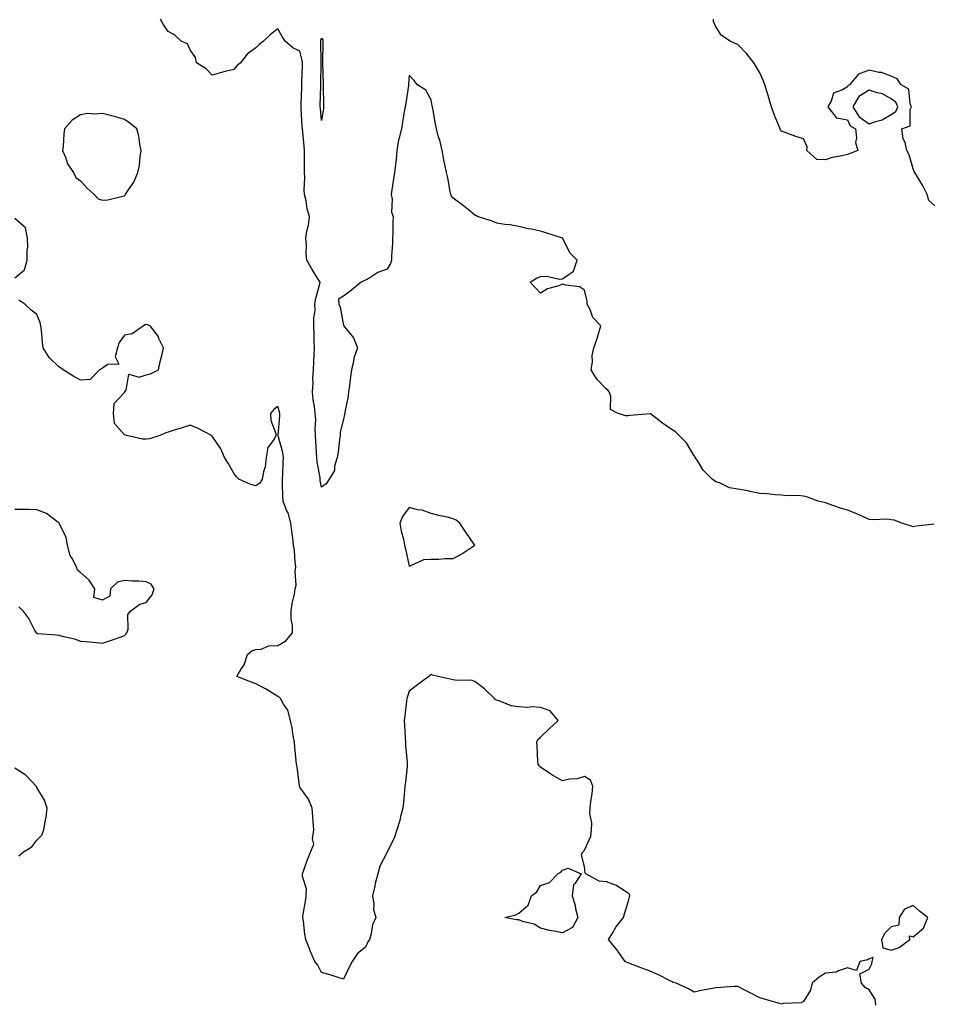
# Model space of a CAD drawing. Units: inches. Extents: x 984323 to 986963, y 7271498 to 7274138.
# Drawn here: x 985030 to 985447, y 7273312 to 7273762 of the extents above; entities that cross this region are included whole.
import ezdxf

# ---------------------------------------------------------------- set-up
doc = ezdxf.new("R2010")
doc.units = ezdxf.units.IN
doc.header["$MEASUREMENT"] = 0
doc.layers.add('Contour_98437271', color=7, linetype='Continuous', true_color=0xde5766)

msp = doc.modelspace()

# ---------------------------------------------------------------- linework, layer by layer
at = {"layer": 'Contour_98437271'}
for points in [[(985447.65, 7273531.52, 3158), (985439.46, 7273530.51, 3158), (985438.05, 7273530.27, 3158), (985436.89, 7273530.76, 3158), (985432.9, 7273531.92, 3158), (985429.34, 7273533.21, 3158), (985428.05, 7273533.5, 3158), (985426.3, 7273533.67, 3158), (985419.54, 7273533.41, 3158), (985418.05, 7273533.61, 3158), (985415.09, 7273534.88, 3158), (985412.32, 7273536.19, 3158), (985408.05, 7273537.77, 3158), (985404.93, 7273538.8, 3158), (985399.25, 7273540.72, 3158), (985398.05, 7273541.12, 3158), (985397.44, 7273541.31, 3158), (985394.65, 7273541.92, 3158), (985389.87, 7273543.74, 3158), (985388.05, 7273544.3, 3158), (985385.49, 7273544.48, 3158), (985380.54, 7273544.41, 3158), (985378.05, 7273544.62, 3158), (985375.16, 7273544.81, 3158), (985371.38, 7273545.25, 3158), (985368.05, 7273545.45, 3158), (985363.6, 7273546.37, 3158), (985362.74, 7273546.61, 3158), (985358.05, 7273547.47, 3158), (985354.24, 7273548.11, 3158), (985349.72, 7273550.25, 3158), (985348.05, 7273550.73, 3158), (985347.39, 7273551.26, 3158), (985346.38, 7273551.92, 3158), (985342.27, 7273556.14, 3158), (985339.81, 7273560.16, 3158), (985338.63, 7273561.92, 3158), (985338.41, 7273562.28, 3158), (985338.05, 7273562.68, 3158), (985334.63, 7273568.5, 3158), (985331.33, 7273571.92, 3158), (985329.65, 7273573.52, 3158), (985328.05, 7273574.57, 3158), (985323.61, 7273577.48, 3158), (985318.23, 7273581.74, 3158), (985318.05, 7273581.88, 3158), (985318, 7273581.87, 3158), (985308.88, 7273581.09, 3158), (985308.05, 7273580.83, 3158), (985306.96, 7273580.83, 3158), (985303.47, 7273581.92, 3158), (985299.88, 7273583.75, 3158), (985300.05, 7273589.92, 3158), (985299.28, 7273591.92, 3158), (985298.72, 7273592.59, 3158), (985298.05, 7273592.99, 3158), (985293.7, 7273597.57, 3158), (985291.14, 7273601.92, 3158), (985291.64, 7273605.51, 3158), (985291.59, 7273608.38, 3158), (985292.36, 7273611.92, 3158), (985293.82, 7273616.15, 3158), (985294.41, 7273618.28, 3158), (985295.54, 7273621.92, 3158), (985291.88, 7273625.75, 3158), (985290.59, 7273629.38, 3158), (985289.3, 7273631.92, 3158), (985289.32, 7273633.19, 3158), (985288.05, 7273638.19, 3158), (985285.82, 7273639.69, 3158), (985279.51, 7273640.46, 3158), (985278.05, 7273640.94, 3158), (985276.38, 7273640.25, 3158), (985271.13, 7273638.84, 3158), (985268.05, 7273636.8, 3158), (985265.6, 7273639.47, 3158), (985263.23, 7273641.92, 3158), (985266.19, 7273643.78, 3158), (985268.05, 7273644.45, 3158), (985270.76, 7273644.63, 3158), (985276.7, 7273643.27, 3158), (985278.05, 7273643.42, 3158), (985283.05, 7273646.92, 3158), (985284.76, 7273651.92, 3158), (985281.38, 7273655.25, 3158), (985278.21, 7273661.76, 3158), (985278.11, 7273661.92, 3158), (985278.07, 7273661.94, 3158), (985278.05, 7273661.94, 3158), (985278.01, 7273661.96, 3158), (985270.46, 7273664.33, 3158), (985268.05, 7273665.2, 3158), (985263.93, 7273666.04, 3158), (985262.34, 7273666.21, 3158), (985258.05, 7273667.35, 3158), (985254.15, 7273668.02, 3158), (985251.76, 7273668.21, 3158), (985248.05, 7273668.74, 3158), (985245.85, 7273669.72, 3158), (985239.15, 7273671.92, 3158), (985238.47, 7273672.34, 3158), (985238.05, 7273672.53, 3158), (985235.06, 7273674.91, 3158), (985232.84, 7273676.71, 3158), (985228.05, 7273680.18, 3158), (985227.32, 7273681.19, 3158), (985227, 7273681.92, 3158), (985226.73, 7273683.24, 3158), (985225.64, 7273689.51, 3158), (985225.11, 7273691.92, 3158), (985224.36, 7273695.61, 3158), (985223.91, 7273697.78, 3158), (985223.08, 7273701.92, 3158), (985222.14, 7273706.01, 3158), (985221.33, 7273708.64, 3158), (985220.49, 7273711.92, 3158), (985220.05, 7273713.92, 3158), (985218.76, 7273721.21, 3158), (985218.62, 7273721.92, 3158), (985218.55, 7273722.42, 3158), (985218.05, 7273725.15, 3158), (985215.67, 7273729.54, 3158), (985211.79, 7273731.92, 3158), (985210.21, 7273734.08, 3158), (985208.05, 7273736.3, 3158), (985207.71, 7273732.26, 3158), (985207.78, 7273731.92, 3158), (985207.74, 7273731.61, 3158), (985206.43, 7273723.54, 3158), (985206.22, 7273721.92, 3158), (985205.81, 7273719.68, 3158), (985205.05, 7273714.92, 3158), (985204.46, 7273711.92, 3158), (985203.26, 7273707.13, 3158), (985203.13, 7273706.84, 3158), (985202.41, 7273701.92, 3158), (985202.04, 7273697.93, 3158), (985201.73, 7273695.6, 3158), (985201.37, 7273691.92, 3158), (985200.93, 7273689.04, 3158), (985200.15, 7273684.02, 3158), (985199.83, 7273681.92, 3158), (985200.25, 7273679.72, 3158), (985200.03, 7273673.9, 3158), (985200.71, 7273671.92, 3158), (985200.6, 7273669.37, 3158), (985200.52, 7273664.39, 3158), (985200.42, 7273661.92, 3158), (985200.37, 7273659.6, 3158), (985199.99, 7273653.86, 3158), (985199.94, 7273651.92, 3158), (985199.58, 7273650.39, 3158), (985198.05, 7273647.86, 3158), (985193.71, 7273646.26, 3158), (985190.01, 7273643.88, 3158), (985188.05, 7273642.8, 3158), (985187.41, 7273642.56, 3158), (985186.08, 7273641.92, 3158), (985181.66, 7273638.31, 3158), (985178.05, 7273635.51, 3158), (985175.82, 7273634.15, 3158), (985175.87, 7273631.92, 3158), (985176.57, 7273630.44, 3158), (985178.05, 7273622.17, 3158), (985178.13, 7273622, 3158), (985178.16, 7273621.92, 3158), (985178.47, 7273621.5, 3158), (985182.61, 7273616.48, 3158), (985184.49, 7273611.92, 3158), (985182.83, 7273607.14, 3158), (985182.79, 7273606.66, 3158), (985181.7, 7273601.92, 3158), (985181.31, 7273598.66, 3158), (985180.73, 7273594.6, 3158), (985180.39, 7273591.92, 3158), (985180.11, 7273589.86, 3158), (985178.7, 7273582.57, 3158), (985178.61, 7273581.92, 3158), (985178.53, 7273581.44, 3158), (985178.05, 7273579.41, 3158), (985176.59, 7273573.38, 3158), (985176.59, 7273571.92, 3158), (985176.28, 7273570.15, 3158), (985175.64, 7273564.33, 3158), (985175.16, 7273561.92, 3158), (985174.01, 7273557.88, 3158), (985173.96, 7273556.01, 3158), (985171.49, 7273551.92, 3158), (985170.13, 7273549.84, 3158), (985168.05, 7273548.33, 3158), (985167.44, 7273551.31, 3158), (985167.4, 7273551.92, 3158), (985167.36, 7273552.61, 3158), (985165.98, 7273559.85, 3158), (985165.89, 7273561.92, 3158), (985165.79, 7273564.18, 3158), (985165.39, 7273569.26, 3158), (985165.29, 7273571.92, 3158), (985165.07, 7273574.9, 3158), (985165.35, 7273579.22, 3158), (985165.1, 7273581.92, 3158), (985164.74, 7273585.23, 3158), (985164.26, 7273588.13, 3158), (985163.91, 7273591.92, 3158), (985164.16, 7273595.81, 3158), (985164.12, 7273597.99, 3158), (985164.34, 7273601.92, 3158), (985164.44, 7273605.53, 3158), (985164.67, 7273608.54, 3158), (985164.78, 7273611.92, 3158), (985164.73, 7273615.24, 3158), (985164.61, 7273618.48, 3158), (985164.56, 7273621.92, 3158), (985164.45, 7273625.52, 3158), (985165.18, 7273629.05, 3158), (985165.01, 7273631.92, 3158), (985165.36, 7273634.61, 3158), (985167.23, 7273641.1, 3158), (985167.37, 7273641.92, 3158), (985166.26, 7273643.71, 3158), (985163.76, 7273647.63, 3158), (985161.36, 7273651.92, 3158), (985161, 7273654.87, 3158), (985161.14, 7273658.83, 3158), (985160.84, 7273661.92, 3158), (985161.34, 7273665.21, 3158), (985162.03, 7273667.94, 3158), (985162.5, 7273671.92, 3158), (985161.47, 7273675.34, 3158), (985161, 7273678.97, 3158), (985160.32, 7273681.92, 3158), (985160.12, 7273683.99, 3158), (985160.37, 7273689.6, 3158), (985160.2, 7273691.92, 3158), (985160.19, 7273694.06, 3158), (985160.22, 7273699.75, 3158), (985160.2, 7273701.92, 3158), (985160.03, 7273703.9, 3158), (985159.44, 7273710.53, 3158), (985159.32, 7273711.92, 3158), (985159.23, 7273713.1, 3158), (985158.76, 7273721.21, 3158), (985158.7, 7273721.92, 3158), (985158.72, 7273722.59, 3158), (985159.04, 7273730.93, 3158), (985159.07, 7273731.92, 3158), (985159.09, 7273732.96, 3158), (985159.32, 7273740.65, 3158), (985159.35, 7273741.92, 3158), (985159.2, 7273743.07, 3158), (985158.05, 7273747.26, 3158), (985154.89, 7273748.76, 3158), (985151.45, 7273751.92, 3158), (985150.08, 7273753.95, 3158), (985148.05, 7273757.54, 3158), (985144.88, 7273755.09, 3158), (985141.48, 7273751.92, 3158), (985139.55, 7273750.42, 3158), (985138.05, 7273748.8, 3158), (985134.01, 7273745.96, 3158), (985130.97, 7273741.92, 3158), (985129.38, 7273740.59, 3158), (985128.05, 7273738.96, 3158), (985124.11, 7273737.98, 3158), (985122.34, 7273737.63, 3158), (985118.05, 7273736.42, 3158), (985115.42, 7273739.29, 3158), (985110.91, 7273741.92, 3158), (985110.55, 7273744.42, 3158), (985108.05, 7273747.85, 3158), (985106.82, 7273750.69, 3158), (985103.98, 7273751.92, 3158), (985100.94, 7273754.81, 3158), (985098.05, 7273756.33, 3158), (985095.8, 7273759.67, 3158), (985094.46, 7273761.92, 3158)], [(985448.05, 7273676.71, 3157), (985445.23, 7273679.1, 3157), (985444.54, 7273681.92, 3157), (985442.33, 7273686.2, 3157), (985440.05, 7273689.92, 3157), (985438.88, 7273691.92, 3157), (985438.58, 7273692.45, 3157), (985438.05, 7273693.61, 3157), (985436.19, 7273700.06, 3157), (985435.24, 7273701.92, 3157), (985434.38, 7273705.59, 3157), (985433.48, 7273707.35, 3157), (985432.96, 7273711.92, 3157), (985436.67, 7273713.3, 3157), (985436.77, 7273720.64, 3157), (985437.32, 7273721.92, 3157), (985436.75, 7273723.22, 3157), (985436.07, 7273729.94, 3157), (985432.63, 7273731.92, 3157), (985430.74, 7273734.61, 3157), (985428.05, 7273735.97, 3157), (985423.63, 7273737.5, 3157), (985422.34, 7273737.63, 3157), (985418.05, 7273738.67, 3157), (985413.16, 7273736.81, 3157), (985408.96, 7273731.92, 3157), (985408.28, 7273731.69, 3157), (985408.05, 7273731.04, 3157), (985405.76, 7273729.63, 3157), (985401.76, 7273728.21, 3157), (985400.59, 7273724.46, 3157), (985399.1, 7273721.92, 3157), (985402.98, 7273716.99, 3157), (985403.01, 7273716.88, 3157), (985403.06, 7273716.91, 3157), (985408.05, 7273715.97, 3157), (985409.4, 7273713.27, 3157), (985411.72, 7273711.92, 3157), (985412.26, 7273707.71, 3157), (985411.71, 7273705.58, 3157), (985412.89, 7273701.92, 3157), (985409.32, 7273700.65, 3157), (985408.05, 7273700.2, 3157), (985405.72, 7273699.59, 3157), (985401.17, 7273698.8, 3157), (985398.05, 7273697.77, 3157), (985394.07, 7273697.94, 3157), (985389.48, 7273701.92, 3157), (985389.77, 7273703.64, 3157), (985388.05, 7273707.25, 3157), (985384.52, 7273708.39, 3157), (985379.72, 7273710.25, 3157), (985378.05, 7273710.84, 3157), (985377.59, 7273711.46, 3157), (985377.38, 7273711.92, 3157), (985376.97, 7273713, 3157), (985374.58, 7273718.45, 3157), (985373.48, 7273721.92, 3157), (985372.17, 7273726.04, 3157), (985371.38, 7273728.59, 3157), (985370.33, 7273731.92, 3157), (985369.74, 7273733.61, 3157), (985368.05, 7273737.37, 3157), (985366.47, 7273740.34, 3157), (985365.37, 7273741.92, 3157), (985362.15, 7273746.02, 3157), (985358.05, 7273750.3, 3157), (985356.9, 7273750.77, 3157), (985354.51, 7273751.92, 3157), (985350.65, 7273754.52, 3157), (985348.05, 7273758.38, 3157), (985347.02, 7273760.89, 3157), (985347.02, 7273761.92, 3157)], [(985028.05, 7273643.82, 3159), (985032.47, 7273647.5, 3159), (985033.7, 7273651.92, 3159), (985033.61, 7273656.36, 3159), (985034.02, 7273657.89, 3159), (985033.83, 7273661.92, 3159), (985032.87, 7273666.74, 3159), (985028.05, 7273670.89, 3159)], [(985421.05, 7273311.92, 3159), (985420.77, 7273314.64, 3159), (985418.05, 7273318.93, 3159), (985416.17, 7273320.05, 3159), (985414.45, 7273321.92, 3159), (985413.68, 7273326.29, 3159), (985418.05, 7273328.36, 3159), (985419.16, 7273330.81, 3159), (985419.42, 7273331.92, 3159), (985419.89, 7273333.76, 3159), (985418.05, 7273333.1, 3159), (985417.37, 7273332.6, 3159), (985413.81, 7273331.92, 3159), (985412.24, 7273327.73, 3159), (985408.05, 7273328.93, 3159), (985403.54, 7273327.41, 3159), (985402.96, 7273327.01, 3159), (985398.05, 7273326.48, 3159), (985395.22, 7273324.75, 3159), (985392.05, 7273321.92, 3159), (985391.23, 7273318.74, 3159), (985388.05, 7273313.58, 3159), (985386.91, 7273313.06, 3159), (985378.8, 7273312.67, 3159), (985378.05, 7273312.48, 3159), (985377.28, 7273312.69, 3159), (985370.69, 7273314.56, 3159), (985368.05, 7273315.28, 3159), (985363.74, 7273317.61, 3159), (985360.96, 7273319.01, 3159), (985358.05, 7273320.5, 3159), (985356.58, 7273320.45, 3159), (985349.98, 7273319.99, 3159), (985348.05, 7273319.93, 3159), (985345.56, 7273319.43, 3159), (985341.37, 7273318.6, 3159), (985338.05, 7273317.95, 3159), (985335.51, 7273319.38, 3159), (985329.94, 7273321.92, 3159), (985328.5, 7273322.37, 3159), (985328.05, 7273322.54, 3159), (985326.81, 7273323.16, 3159), (985321.89, 7273325.76, 3159), (985318.05, 7273327.5, 3159), (985314.75, 7273328.62, 3159), (985309.09, 7273330.88, 3159), (985308.05, 7273331.27, 3159), (985307.57, 7273331.44, 3159), (985306.7, 7273331.92, 3159), (985303.33, 7273336.64, 3159), (985303.1, 7273336.97, 3159), (985299.01, 7273341.92, 3159), (985300.62, 7273344.49, 3159), (985302.4, 7273347.57, 3159), (985305.91, 7273351.92, 3159), (985306.28, 7273353.69, 3159), (985308.05, 7273358.89, 3159), (985308.54, 7273361.43, 3159), (985308.81, 7273361.92, 3159), (985308.6, 7273362.47, 3159), (985308.05, 7273363.05, 3159), (985305.05, 7273364.92, 3159), (985302.73, 7273366.6, 3159), (985298.05, 7273368.27, 3159), (985294.74, 7273368.61, 3159), (985288.67, 7273371.92, 3159), (985288.37, 7273372.24, 3159), (985288.05, 7273375.25, 3159), (985286.65, 7273380.52, 3159), (985287.37, 7273381.92, 3159), (985287.67, 7273382.3, 3159), (985288.05, 7273382.7, 3159), (985290.93, 7273389.04, 3159), (985291.26, 7273391.92, 3159), (985291.35, 7273395.22, 3159), (985290.55, 7273399.42, 3159), (985290.67, 7273401.92, 3159), (985290.96, 7273404.83, 3159), (985291.5, 7273408.47, 3159), (985291.8, 7273411.92, 3159), (985290.77, 7273414.64, 3159), (985288.05, 7273416.34, 3159), (985284.66, 7273415.31, 3159), (985281.16, 7273415.03, 3159), (985278.05, 7273414.34, 3159), (985273.18, 7273417.05, 3159), (985272.28, 7273417.69, 3159), (985268.05, 7273420.56, 3159), (985267.33, 7273421.2, 3159), (985266.93, 7273421.92, 3159), (985266.78, 7273423.19, 3159), (985266.47, 7273430.34, 3159), (985266.23, 7273431.92, 3159), (985266.8, 7273433.17, 3159), (985268.05, 7273434.19, 3159), (985271.9, 7273438.07, 3159), (985276.02, 7273441.92, 3159), (985272.37, 7273446.24, 3159), (985268.05, 7273447.73, 3159), (985264.19, 7273448.06, 3159), (985262.12, 7273447.85, 3159), (985258.05, 7273448.08, 3159), (985254.66, 7273448.53, 3159), (985249.11, 7273450.86, 3159), (985248.05, 7273451.09, 3159), (985247.49, 7273451.36, 3159), (985246.93, 7273451.92, 3159), (985242.46, 7273456.33, 3159), (985238.05, 7273459.63, 3159), (985236.34, 7273460.21, 3159), (985229.82, 7273460.15, 3159), (985228.05, 7273460.49, 3159), (985226.78, 7273460.65, 3159), (985221.19, 7273461.92, 3159), (985218.72, 7273462.59, 3159), (985218.05, 7273462.84, 3159), (985217.5, 7273462.47, 3159), (985216.96, 7273461.92, 3159), (985211.84, 7273458.13, 3159), (985208.05, 7273455.21, 3159), (985207.21, 7273452.76, 3159), (985207.03, 7273451.92, 3159), (985206.86, 7273450.73, 3159), (985206, 7273443.97, 3159), (985205.68, 7273441.92, 3159), (985205.84, 7273439.71, 3159), (985206.24, 7273433.73, 3159), (985206.38, 7273431.92, 3159), (985206.41, 7273430.28, 3159), (985207.16, 7273422.81, 3159), (985207.18, 7273421.92, 3159), (985207.06, 7273420.93, 3159), (985206.31, 7273413.66, 3159), (985206.11, 7273411.92, 3159), (985205.84, 7273409.71, 3159), (985205.48, 7273404.49, 3159), (985205.15, 7273401.92, 3159), (985204.12, 7273397.99, 3159), (985203.77, 7273396.2, 3159), (985202.44, 7273391.92, 3159), (985201.31, 7273388.66, 3159), (985198.16, 7273382.03, 3159), (985198.11, 7273381.92, 3159), (985198.1, 7273381.87, 3159), (985198.05, 7273381.77, 3159), (985194.63, 7273375.34, 3159), (985193.73, 7273371.92, 3159), (985192.55, 7273367.42, 3159), (985192.33, 7273366.2, 3159), (985191.33, 7273361.92, 3159), (985191.93, 7273358.04, 3159), (985191.77, 7273355.64, 3159), (985192.76, 7273351.92, 3159), (985191.31, 7273348.66, 3159), (985190.64, 7273344.51, 3159), (985189.87, 7273341.92, 3159), (985189.09, 7273340.88, 3159), (985188.05, 7273338.48, 3159), (985184.37, 7273335.6, 3159), (985181.97, 7273331.92, 3159), (985180.7, 7273329.27, 3159), (985178.05, 7273323.89, 3159), (985175.21, 7273324.76, 3159), (985171.91, 7273325.78, 3159), (985168.05, 7273326.92, 3159), (985166.37, 7273330.24, 3159), (985165.02, 7273331.92, 3159), (985162.87, 7273336.74, 3159), (985162.68, 7273337.29, 3159), (985160.88, 7273341.92, 3159), (985160.41, 7273344.28, 3159), (985159.76, 7273350.21, 3159), (985159.47, 7273351.92, 3159), (985159.66, 7273353.53, 3159), (985160.76, 7273359.21, 3159), (985161.06, 7273361.92, 3159), (985161.16, 7273365.03, 3159), (985159.27, 7273370.7, 3159), (985159.36, 7273371.92, 3159), (985160.12, 7273373.99, 3159), (985161.59, 7273378.38, 3159), (985164.51, 7273385.46, 3159), (985163.94, 7273387.81, 3159), (985164.54, 7273391.92, 3159), (985164.26, 7273395.71, 3159), (985164.1, 7273397.97, 3159), (985163.79, 7273401.92, 3159), (985162.12, 7273405.99, 3159), (985158.05, 7273411.43, 3159), (985157.96, 7273411.83, 3159), (985157.91, 7273412.06, 3159), (985156.84, 7273420.71, 3159), (985156.59, 7273421.92, 3159), (985156.45, 7273423.52, 3159), (985155.85, 7273429.72, 3159), (985155.65, 7273431.92, 3159), (985155.09, 7273434.88, 3159), (985154.64, 7273438.51, 3159), (985153.91, 7273441.92, 3159), (985152.63, 7273446.5, 3159), (985150.68, 7273449.29, 3159), (985149.22, 7273451.92, 3159), (985148.62, 7273452.49, 3159), (985148.05, 7273452.84, 3159), (985145.67, 7273454.3, 3159), (985142.49, 7273456.36, 3159), (985138.05, 7273458.63, 3159), (985135.57, 7273459.44, 3159), (985129.42, 7273461.92, 3159), (985131.2, 7273465.07, 3159), (985132.72, 7273467.25, 3159), (985134.16, 7273471.92, 3159), (985136.28, 7273473.69, 3159), (985138.05, 7273474.19, 3159), (985140.47, 7273474.34, 3159), (985144.02, 7273475.95, 3159), (985148.05, 7273476.06, 3159), (985151.8, 7273478.17, 3159), (985154.78, 7273481.92, 3159), (985154.76, 7273485.21, 3159), (985154.24, 7273488.11, 3159), (985154.22, 7273491.92, 3159), (985154.66, 7273495.31, 3159), (985155.69, 7273499.56, 3159), (985156.06, 7273501.92, 3159), (985156.38, 7273503.59, 3159), (985156.05, 7273509.92, 3159), (985156.31, 7273511.92, 3159), (985155.99, 7273513.98, 3159), (985155.75, 7273519.62, 3159), (985155.29, 7273521.92, 3159), (985154.9, 7273525.07, 3159), (985154.43, 7273528.3, 3159), (985154, 7273531.92, 3159), (985152.76, 7273536.63, 3159), (985152.09, 7273537.88, 3159), (985150.45, 7273541.92, 3159), (985150.42, 7273544.29, 3159), (985150.19, 7273549.78, 3159), (985150.16, 7273551.92, 3159), (985150.3, 7273554.17, 3159), (985150.44, 7273559.53, 3159), (985150.6, 7273561.92, 3159), (985150.33, 7273564.2, 3159), (985148.27, 7273571.7, 3159), (985148.24, 7273571.92, 3159), (985148.22, 7273572.09, 3159), (985149.02, 7273580.95, 3159), (985148.94, 7273581.92, 3159), (985148.81, 7273582.68, 3159), (985148.05, 7273585.09, 3159), (985146.26, 7273583.71, 3159), (985144.74, 7273581.92, 3159), (985144.94, 7273578.81, 3159), (985147.1, 7273572.87, 3159), (985147.22, 7273571.92, 3159), (985146.38, 7273570.25, 3159), (985143.55, 7273566.42, 3159), (985142.75, 7273561.92, 3159), (985142.28, 7273557.69, 3159), (985141.47, 7273555.34, 3159), (985140.88, 7273551.92, 3159), (985139.88, 7273550.09, 3159), (985138.05, 7273548.94, 3159), (985135.76, 7273549.63, 3159), (985130.29, 7273551.92, 3159), (985129.17, 7273553.04, 3159), (985128.05, 7273554.68, 3159), (985125.45, 7273559.32, 3159), (985123.66, 7273561.92, 3159), (985122.01, 7273565.88, 3159), (985118.05, 7273571.68, 3159), (985117.93, 7273571.8, 3159), (985117.8, 7273571.92, 3159), (985111.46, 7273575.33, 3159), (985108.05, 7273576.7, 3159), (985104.48, 7273575.49, 3159), (985100.3, 7273574.17, 3159), (985098.05, 7273573.42, 3159), (985096.89, 7273573.08, 3159), (985094.27, 7273571.92, 3159), (985089.5, 7273570.47, 3159), (985088.05, 7273570.24, 3159), (985086.37, 7273570.24, 3159), (985079.03, 7273571.92, 3159), (985078.3, 7273572.17, 3159), (985078.05, 7273572.27, 3159), (985073.57, 7273577.44, 3159), (985073.02, 7273581.92, 3159), (985073.4, 7273586.57, 3159), (985078.05, 7273591.47, 3159), (985078.26, 7273591.71, 3159), (985078.3, 7273591.92, 3159), (985078.81, 7273592.68, 3159), (985080.07, 7273599.9, 3159), (985084.72, 7273598.59, 3159), (985088.05, 7273599.67, 3159), (985089.97, 7273600, 3159), (985093.57, 7273601.92, 3159), (985094.35, 7273605.62, 3159), (985095.21, 7273609.08, 3159), (985095.82, 7273611.92, 3159), (985093.78, 7273616.19, 3159), (985093.41, 7273617.28, 3159), (985089.78, 7273621.92, 3159), (985088.57, 7273622.44, 3159), (985088.05, 7273622.55, 3159), (985087.51, 7273622.46, 3159), (985086.74, 7273621.92, 3159), (985081.59, 7273618.38, 3159), (985078.05, 7273617.71, 3159), (985075.67, 7273614.3, 3159), (985074.93, 7273611.92, 3159), (985073.89, 7273607.76, 3159), (985075.48, 7273604.49, 3159), (985070.44, 7273604.31, 3159), (985068.05, 7273602.7, 3159), (985067.56, 7273602.41, 3159), (985066.72, 7273601.92, 3159), (985062.46, 7273597.51, 3159), (985058.05, 7273597.17, 3159), (985054.99, 7273598.86, 3159), (985050.15, 7273601.92, 3159), (985048.86, 7273602.73, 3159), (985048.05, 7273603.28, 3159), (985043.63, 7273607.5, 3159), (985040.9, 7273611.92, 3159), (985040.68, 7273614.55, 3159), (985040.15, 7273619.82, 3159), (985039.96, 7273621.92, 3159), (985039.56, 7273623.43, 3159), (985038.05, 7273627.13, 3159), (985035.32, 7273629.19, 3159), (985032.6, 7273631.92, 3159), (985029.82, 7273633.69, 3159)], [(985029.85, 7273493.72, 3160), (985031.75, 7273491.92, 3160), (985034.39, 7273488.26, 3160), (985037.23, 7273482.74, 3160), (985037.7, 7273481.92, 3160), (985037.86, 7273481.73, 3160), (985038.05, 7273481.65, 3160), (985038.36, 7273481.61, 3160), (985047.05, 7273480.92, 3160), (985048.05, 7273480.77, 3160), (985049.65, 7273480.32, 3160), (985055.19, 7273479.06, 3160), (985058.05, 7273478.11, 3160), (985062.24, 7273477.73, 3160), (985063.8, 7273477.67, 3160), (985068.05, 7273477.21, 3160), (985071.65, 7273478.32, 3160), (985076.07, 7273479.94, 3160), (985078.05, 7273480.61, 3160), (985078.76, 7273481.21, 3160), (985079.22, 7273481.92, 3160), (985079.74, 7273483.61, 3160), (985079.67, 7273490.3, 3160), (985081.02, 7273491.92, 3160), (985085.07, 7273494.9, 3160), (985088.05, 7273495.74, 3160), (985090.7, 7273499.27, 3160), (985091.7, 7273501.92, 3160), (985090.23, 7273504.1, 3160), (985088.05, 7273505.12, 3160), (985084.59, 7273505.38, 3160), (985081.56, 7273505.43, 3160), (985078.05, 7273505.71, 3160), (985074.95, 7273505.02, 3160), (985071.76, 7273501.92, 3160), (985071.35, 7273498.62, 3160), (985068.05, 7273496.72, 3160), (985064.05, 7273497.92, 3160), (985064.53, 7273501.92, 3160), (985062.02, 7273505.89, 3160), (985058.05, 7273509.35, 3160), (985056.66, 7273510.53, 3160), (985056.2, 7273511.92, 3160), (985054.15, 7273515.82, 3160), (985053.25, 7273517.12, 3160), (985052.04, 7273521.92, 3160), (985051.5, 7273525.37, 3160), (985048.43, 7273531.54, 3160), (985048.31, 7273531.92, 3160), (985048.15, 7273532.02, 3160), (985048.05, 7273532.07, 3160), (985047.61, 7273532.36, 3160), (985042.44, 7273536.31, 3160), (985038.05, 7273537.97, 3160), (985034.26, 7273538.13, 3160), (985031.89, 7273538.08, 3160), (985028.05, 7273538.21, 3160)], [(985029.89, 7273380.08, 3160), (985032.01, 7273381.92, 3160), (985035.79, 7273384.18, 3160), (985038.05, 7273387.22, 3160), (985040.37, 7273389.6, 3160), (985041.25, 7273391.92, 3160), (985041.85, 7273395.72, 3160), (985042.27, 7273397.7, 3160), (985042.84, 7273401.92, 3160), (985041.57, 7273405.44, 3160), (985038.05, 7273411.27, 3160), (985037.87, 7273411.74, 3160), (985037.73, 7273411.92, 3160), (985033.34, 7273416.63, 3160), (985033.06, 7273416.93, 3160), (985033, 7273416.97, 3160), (985028.05, 7273420.08, 3160)]]:
    msp.add_polyline3d(points, dxfattribs=at)
for points in [[(985168.05, 7273715.6, 3157), (985167.49, 7273721.36, 3157), (985167.45, 7273721.92, 3157), (985167.46, 7273722.51, 3157), (985167.65, 7273731.52, 3157), (985167.66, 7273731.92, 3157), (985167.67, 7273732.3, 3157), (985167.86, 7273741.73, 3157), (985167.86, 7273741.92, 3157), (985167.84, 7273742.13, 3157), (985167.71, 7273751.58, 3157), (985167.65, 7273751.92, 3157), (985167.67, 7273752.3, 3157), (985168.05, 7273753.26, 3157), (985168.61, 7273752.48, 3157), (985168.67, 7273751.92, 3157), (985168.65, 7273751.32, 3157), (985168.42, 7273742.29, 3157), (985168.41, 7273741.92, 3157), (985168.41, 7273741.56, 3157), (985168.75, 7273732.62, 3157), (985168.74, 7273731.92, 3157), (985168.71, 7273731.26, 3157), (985168.99, 7273722.86, 3157), (985168.96, 7273721.92, 3157), (985168.87, 7273721.1, 3157)], [(985428.05, 7273718.38, 3158), (985430.16, 7273719.81, 3158), (985431.06, 7273721.92, 3158), (985430.15, 7273724.02, 3158), (985428.05, 7273725.63, 3158), (985424.04, 7273727.91, 3158), (985421.73, 7273728.24, 3158), (985418.05, 7273729.44, 3158), (985413.36, 7273726.61, 3158), (985410.49, 7273721.92, 3158), (985413.48, 7273717.35, 3158), (985418.05, 7273714.08, 3158), (985421.51, 7273715.38, 3158), (985424.01, 7273715.96, 3158)], [(985078.05, 7273681.31, 3159), (985078.38, 7273681.59, 3159), (985078.6, 7273681.92, 3159), (985079.49, 7273683.36, 3159), (985082.4, 7273687.57, 3159), (985084.21, 7273691.92, 3159), (985084.86, 7273695.11, 3159), (985085.26, 7273699.13, 3159), (985085.73, 7273701.92, 3159), (985085.11, 7273704.86, 3159), (985084.66, 7273708.53, 3159), (985083.77, 7273711.92, 3159), (985080.58, 7273714.45, 3159), (985078.05, 7273716.12, 3159), (985073.56, 7273717.43, 3159), (985072.24, 7273717.73, 3159), (985068.05, 7273718.84, 3159), (985064.62, 7273718.49, 3159), (985061.18, 7273718.79, 3159), (985058.05, 7273718.3, 3159), (985054.15, 7273715.82, 3159), (985050.73, 7273711.92, 3159), (985050.32, 7273709.65, 3159), (985050.04, 7273703.91, 3159), (985049.75, 7273701.92, 3159), (985051.1, 7273698.87, 3159), (985052.02, 7273695.89, 3159), (985054.87, 7273691.92, 3159), (985055.83, 7273689.7, 3159), (985058.05, 7273688.1, 3159), (985060.99, 7273684.86, 3159), (985064.2, 7273681.92, 3159), (985066.05, 7273679.92, 3159), (985068.05, 7273679.24, 3159), (985070.43, 7273679.54, 3159), (985077.34, 7273681.21, 3159)], [(985228.05, 7273515.76, 3159), (985232.01, 7273517.96, 3159), (985238.01, 7273521.92, 3159), (985237.92, 7273522.05, 3159), (985233.94, 7273527.81, 3159), (985231.12, 7273531.92, 3159), (985229.41, 7273533.28, 3159), (985228.05, 7273533.94, 3159), (985225.35, 7273534.62, 3159), (985221.54, 7273535.41, 3159), (985218.05, 7273536.37, 3159), (985213.96, 7273537.83, 3159), (985211.9, 7273538.07, 3159), (985208.05, 7273539.03, 3159), (985204.94, 7273535.03, 3159), (985203.79, 7273531.92, 3159), (985204.37, 7273528.24, 3159), (985205.41, 7273524.56, 3159), (985205.93, 7273521.92, 3159), (985206.38, 7273520.25, 3159), (985208.05, 7273512.33, 3159), (985208.52, 7273512.39, 3159), (985214.66, 7273515.31, 3159), (985218.05, 7273515.46, 3159), (985221.62, 7273515.49, 3159), (985224.24, 7273515.73, 3159)], [(985278.05, 7273344.94, 3159), (985274.21, 7273345.76, 3159), (985272.16, 7273346.03, 3159), (985268.05, 7273347.07, 3159), (985265.09, 7273348.96, 3159), (985259.77, 7273350.2, 3159), (985258.05, 7273350.87, 3159), (985257.04, 7273350.91, 3159), (985251.64, 7273351.92, 3159), (985256.79, 7273353.18, 3159), (985258.05, 7273353.91, 3159), (985262.34, 7273357.63, 3159), (985263.87, 7273361.92, 3159), (985266.31, 7273363.66, 3159), (985268.05, 7273366.6, 3159), (985272.11, 7273367.86, 3159), (985275.88, 7273371.92, 3159), (985277.26, 7273372.71, 3159), (985278.05, 7273373.59, 3159), (985280.62, 7273374.49, 3159), (985286.5, 7273371.92, 3159), (985283.82, 7273367.69, 3159), (985283.1, 7273366.87, 3159), (985282.49, 7273361.92, 3159), (985283.75, 7273357.62, 3159), (985284.02, 7273355.95, 3159), (985284.97, 7273351.92, 3159), (985282.65, 7273347.32, 3159)], [(985428.05, 7273337.11, 3159), (985431.75, 7273338.22, 3159), (985436.58, 7273341.92, 3159), (985436.35, 7273343.62, 3159), (985438.05, 7273343.13, 3159), (985442.87, 7273347.1, 3159), (985444.83, 7273351.92, 3159), (985441.05, 7273354.92, 3159), (985438.05, 7273357.45, 3159), (985434.18, 7273355.79, 3159), (985431.76, 7273351.92, 3159), (985431.5, 7273348.47, 3159), (985428.05, 7273347.65, 3159), (985425.1, 7273344.87, 3159), (985423.66, 7273341.92, 3159), (985424.18, 7273338.05, 3159)]]:
    msp.add_polyline3d(points, close=True, dxfattribs=at)

doc.saveas('drawing.dxf')
